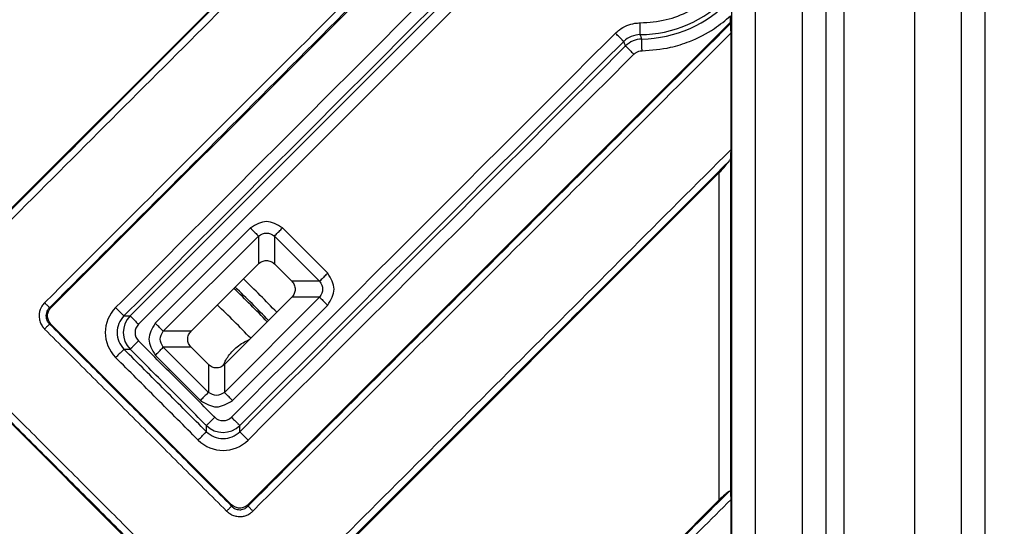
# Model space of a CAD drawing. Units: millimetres. Extents: x -1927 to -1654, y 321 to 881.
# Drawn here: x -1795 to -1753, y 453 to 475 of the extents above; entities that cross this region are included whole.
import ezdxf

# ---------------------------------------------------------------- set-up
doc = ezdxf.new("R2010")
doc.units = ezdxf.units.MM

# ---------------------------------------------------------------- blocks, each defined once
blk = doc.blocks.new('Artikel-HL310-510PrBlue-GV-Einsatz', base_point=(-1849.706, 398.294))
at = {"color": 3, "linetype": 'Continuous'}
for radius, start, end in [(45.23, 43.7331, 46.2669), (44.657, 43.7169, 46.2831), (44.734, 43.7191, 46.2809), (43.665, 43.6877, 46.3123)]:
    blk.add_arc((-1817.024, 430.976), radius, start, end, dxfattribs=at)
blk.add_open_spline([(-1786.611, 459.981), (-1786.6, 460.01), (-1786.58, 460.059), (-1786.531, 460.161), (-1786.47, 460.27), (-1786.357, 460.439), (-1786.198, 460.629), (-1785.968, 460.83), (-1785.734, 460.981), (-1785.573, 461.051), (-1785.506, 461.08)], degree=3, knots=[0, 0, 0, 0, 0.092406, 0.160028, 0.338706, 0.466128, 0.770913, 1.07639, 1.382161, 1.601527, 1.601527, 1.601527, 1.601527], dxfattribs=at)
blk = doc.blocks.new('GV-für-HL310-510PrBlue', base_point=(-1849.706, 398.294))
blk.add_blockref('Artikel-HL310-510PrBlue-GV-Einsatz', (-1849.706, 398.294))
blk = doc.blocks.new('Edelstahlabdeckung-Fliesenträger__1', base_point=(-1873.024, 374.976))
at = {"color": 7, "linetype": 'Continuous'}
for p, q in [((-1765.024, 379.976), (-1765.024, 481.976)), ((-1761.024, 379.976), (-1761.024, 481.976))]:
    blk.add_line(p, q, dxfattribs=at)
at = {"color": 3, "linetype": 'Continuous'}
for p, q in [((-1764.024, 379.976), (-1764.024, 481.976)), ((-1762.024, 385.476), (-1762.024, 476.476))]:
    blk.add_line(p, q, dxfattribs=at)
blk = doc.blocks.new('Artikel-Fliesentraeger__2', base_point=(-1873.128, 374.872))
at = {"color": 7, "linetype": 'Continuous'}
for p, q in [((-1773.44, 482.921), (-1793.924, 462.436)), ((-1796.877, 465.39), (-1779.829, 482.438)), ((-1765.079, 474.56), (-1765.079, 474.818)), ((-1785.564, 454.076), (-1765.079, 474.56)), ((-1765.071, 474.506), (-1765.079, 474.56)), ((-1765.062, 469.152), (-1765.062, 474.097)), ((-1765.562, 468.171), (-1782.61, 451.123)), ((-1787.974, 461.44), (-1785.122, 464.292)), ((-1784.439, 464.292), (-1783.708, 463.561)), ((-1786.56, 460.026), (-1783.708, 462.878)), ((-1793.924, 461.74), (-1786.26, 454.076)), ((-1787.243, 460.026), (-1787.974, 460.757)), ((-1789.213, 451.123), (-1796.877, 458.787)), ((-1775.664, 444.176), (-1765.562, 454.278)), ((-1765.062, 449.353), (-1765.062, 454.298))]:
    blk.add_line(p, q, dxfattribs=at)
at = {"color": 3, "linetype": 'Continuous'}
for p, q in [((-1765.063, 454.44), (-1765.063, 469.009)), ((-1765.562, 454.278), (-1765.562, 468.171)), ((-1785.463, 465.82), (-1789.502, 461.781)), ((-1782.18, 463.903), (-1784.097, 465.82)), ((-1785.122, 465.478), (-1789.16, 461.44)), ((-1785.122, 465.478), (-1785.122, 464.292)), ((-1782.522, 463.561), (-1784.439, 465.478)), ((-1784.439, 465.478), (-1784.439, 464.292)), ((-1782.522, 463.561), (-1783.708, 463.561)), ((-1782.522, 462.878), (-1786.56, 458.84)), ((-1782.522, 462.878), (-1783.708, 462.878)), ((-1793.987, 462.436), (-1793.924, 462.436)), ((-1782.18, 462.537), (-1786.219, 458.498)), ((-1790.827, 462.087), (-1790.564, 462.087)), ((-1793.987, 461.74), (-1793.924, 461.74)), ((-1787.974, 461.44), (-1789.16, 461.44)), ((-1790.827, 460.675), (-1790.564, 460.675)), ((-1789.16, 460.757), (-1787.243, 458.84)), ((-1787.974, 460.757), (-1789.16, 460.757)), ((-1789.502, 460.415), (-1787.585, 458.498)), ((-1787.243, 460.026), (-1787.243, 458.84)), ((-1786.56, 460.026), (-1786.56, 458.84)), ((-1787.325, 457.173), (-1787.325, 457.436)), ((-1785.913, 457.173), (-1785.913, 457.436)), ((-1786.26, 454.076), (-1786.26, 454.013)), ((-1785.564, 454.076), (-1785.564, 454.013))]:
    blk.add_line(p, q, dxfattribs=at)
for centre, radius, start, end in [((-1768.924, 479.076), 5.051, 270.1321, 317.173), ((-1768.924, 479.076), 5.237, 270.843, 316.9725), ((-1768.911, 473.027), 0.998, 90.1171, 135.0164), ((-1768.832, 472.84), 1, 90.8635, 134.9798), ((-1790.121, 461.381), 1.498, 135.0012, 224.9992), ((-1790.123, 461.381), 0.997, 134.9219, 225.0781), ((-1789.856, 461.381), 1, 135.0784, 224.9216), ((-1789.858, 461.381), 0.499, 134.9995, 225.0003), ((-1786.619, 458.142), 0.499, 224.9995, 315.0003), ((-1786.619, 458.144), 1, 225.0784, 314.9216), ((-1786.619, 457.879), 1.498, 225.0012, 314.9992), ((-1786.619, 457.877), 0.997, 224.9219, 315.0781)]:
    blk.add_arc(centre, radius, start, end, dxfattribs=at)
for points, knots in [([(-1793.702, 482.938), (-1795.43, 481.21), (-1798.885, 477.755), (-1802.345, 474.295), (-1804.082, 472.558), (-1804.091, 472.549), (-1804.095, 472.545)], [0, 0, 0, 0, 7.329854, 14.659708, 14.679008, 14.698312, 14.698312, 14.698312, 14.698312]), ([(-1793.35, 482.872), (-1795.102, 481.121), (-1798.605, 477.618), (-1802.112, 474.11), (-1803.873, 472.35), (-1803.882, 472.34), (-1803.887, 472.336)], [0, 0, 0, 0, 7.430843, 14.861686, 14.880971, 14.900252, 14.900252, 14.900252, 14.900252]), ([(-1779.332, 482.872), (-1782.252, 479.952), (-1788.091, 474.113), (-1793.935, 468.269), (-1796.864, 465.34), (-1796.873, 465.331), (-1796.877, 465.327)], [0, 0, 0, 0, 12.38713, 24.77426, 24.793548, 24.812827, 24.812827, 24.812827, 24.812827]), ([(-1778.848, 482.938), (-1781.814, 479.973), (-1787.745, 474.042), (-1793.68, 468.106), (-1796.655, 465.131), (-1796.664, 465.122), (-1796.668, 465.118)], [0, 0, 0, 0, 12.581583, 25.163167, 25.182481, 25.201803, 25.201803, 25.201803, 25.201803]), ([(-1794.196, 462.645), (-1794.191, 462.65), (-1794.182, 462.659), (-1790.796, 466.046), (-1784.036, 472.805), (-1777.281, 479.56), (-1773.903, 482.938)], [0, 0, 0, 0, 0.019304, 0.038604, 14.368457, 28.698311, 28.698311, 28.698311, 28.698311]), ([(-1793.987, 462.436), (-1793.982, 462.441), (-1793.973, 462.45), (-1790.553, 465.87), (-1783.727, 472.697), (-1776.905, 479.518), (-1773.494, 482.929)], [0, 0, 0, 0, 0.019281, 0.038567, 14.51002, 28.981473, 28.981473, 28.981473, 28.981473]), ([(-1774.808, 478.813), (-1776.172, 477.449), (-1778.901, 474.72), (-1782.994, 470.627), (-1787.087, 466.534), (-1789.816, 463.805), (-1791.18, 462.44)], [0, 0, 0, 0, 5.788313, 11.576626, 17.365417, 23.154208, 23.154208, 23.154208, 23.154208]), ([(-1774.453, 478.461), (-1775.818, 477.097), (-1778.547, 474.368), (-1782.641, 470.274), (-1786.734, 466.181), (-1789.463, 463.452), (-1790.827, 462.087)], [0, 0, 0, 0, 5.789292, 11.578584, 17.367369, 23.156154, 23.156154, 23.156154, 23.156154]), ([(-1774.268, 478.383), (-1775.626, 477.025), (-1778.342, 474.31), (-1782.416, 470.236), (-1786.49, 466.162), (-1789.206, 463.445), (-1790.564, 462.087)], [0, 0, 0, 0, 5.761175, 11.52235, 17.284256, 23.046163, 23.046163, 23.046163, 23.046163]), ([(-1773.913, 478.032), (-1775.271, 476.674), (-1777.988, 473.958), (-1782.062, 469.883), (-1786.137, 465.809), (-1788.853, 463.092), (-1790.211, 461.734)], [0, 0, 0, 0, 5.762703, 11.525407, 17.287312, 23.049217, 23.049217, 23.049217, 23.049217]), ([(-1768.917, 474.524), (-1768.544, 474.551), (-1767.827, 474.602), (-1766.82, 475), (-1765.924, 475.582), (-1765.466, 476.132), (-1765.237, 476.408)], [0, 0, 0, 0, 1.1152, 2.144768, 3.212257, 4.281756, 4.281756, 4.281756, 4.281756]), ([(-1768.838, 473.34), (-1768.431, 473.37), (-1767.743, 473.422), (-1766.705, 473.757), (-1765.833, 474.196), (-1765.302, 474.634), (-1765.079, 474.818)], [0, 0, 0, 0, 1.220406, 2.059035, 3.255916, 4.121478, 4.121478, 4.121478, 4.121478]), ([(-1765.071, 474.506), (-1768.482, 471.095), (-1775.303, 464.273), (-1782.13, 457.447), (-1785.55, 454.027), (-1785.559, 454.018), (-1785.564, 454.013)], [0, 0, 0, 0, 14.471453, 28.942906, 28.962193, 28.981473, 28.981473, 28.981473, 28.981473]), ([(-1769.968, 474.087), (-1769.913, 474.137), (-1769.769, 474.268), (-1769.49, 474.421), (-1769.185, 474.511), (-1768.991, 474.52), (-1768.917, 474.524)], [0, 0, 0, 0, 0.222409, 0.582298, 0.942861, 1.164902, 1.164902, 1.164902, 1.164902]), ([(-1768.913, 474.025), (-1768.913, 474.027), (-1768.913, 474.034), (-1768.913, 474.048), (-1768.914, 474.07), (-1768.914, 474.099), (-1768.914, 474.137), (-1768.915, 474.182), (-1768.915, 474.232), (-1768.915, 474.287), (-1768.916, 474.356), (-1768.916, 474.435), (-1768.917, 474.494), (-1768.917, 474.524)], [0, 0, 0, 0, 0.0065023, 0.0204444, 0.0423347, 0.0723299, 0.1101684, 0.1551592, 0.2062123, 0.2619139, 0.320667, 0.4109342, 0.4993415, 0.4993415, 0.4993415, 0.4993415]), ([(-1769.968, 474.087), (-1769.976, 474.079), (-1769.993, 474.062), (-1772.718, 471.337), (-1778.142, 465.913), (-1783.558, 460.497), (-1786.266, 457.789)], [0, 0, 0, 0, 0.036145, 0.071892, 11.560556, 23.049219, 23.049219, 23.049219, 23.049219]), ([(-1765.062, 474.097), (-1768.44, 470.719), (-1775.195, 463.964), (-1781.954, 457.204), (-1785.341, 453.818), (-1785.35, 453.809), (-1785.355, 453.804)], [0, 0, 0, 0, 14.329853, 28.659706, 28.67902, 28.698342, 28.698342, 28.698342, 28.698342]), ([(-1769.617, 473.732), (-1769.618, 473.734), (-1769.623, 473.739), (-1769.632, 473.749), (-1769.648, 473.765), (-1769.669, 473.786), (-1769.695, 473.813), (-1769.733, 473.851), (-1769.783, 473.901), (-1769.843, 473.961), (-1769.905, 474.024), (-1769.947, 474.066), (-1769.968, 474.087)], [0, 0, 0, 0, 0.006503, 0.0204452, 0.0423357, 0.0723308, 0.1101692, 0.1551598, 0.233582, 0.3206664, 0.4109327, 0.499339, 0.499339, 0.499339, 0.499339]), ([(-1768.847, 473.839), (-1768.853, 473.854), (-1768.864, 473.886), (-1768.88, 473.932), (-1768.897, 473.978), (-1768.907, 474.009), (-1768.913, 474.025)], [0, 0, 0, 0, 0.0494596, 0.0989348, 0.1478607, 0.1968036, 0.1968036, 0.1968036, 0.1968036]), ([(-1769.617, 473.732), (-1769.625, 473.724), (-1769.641, 473.708), (-1772.365, 470.984), (-1777.789, 465.56), (-1783.205, 460.144), (-1785.913, 457.436)], [0, 0, 0, 0, 0.034235, 0.068835, 11.557499, 23.046163, 23.046163, 23.046163, 23.046163]), ([(-1769.539, 473.547), (-1770.903, 472.182), (-1773.632, 469.453), (-1777.726, 465.359), (-1781.819, 461.266), (-1784.548, 458.537), (-1785.913, 457.173)], [0, 0, 0, 0, 5.789291, 11.578581, 17.367368, 23.156154, 23.156154, 23.156154, 23.156154]), ([(-1769.539, 473.547), (-1769.545, 473.562), (-1769.558, 473.593), (-1769.578, 473.64), (-1769.597, 473.686), (-1769.61, 473.717), (-1769.617, 473.732)], [0, 0, 0, 0, 0.0505318, 0.1010948, 0.1511102, 0.201156, 0.201156, 0.201156, 0.201156]), ([(-1769.539, 473.547), (-1769.537, 473.545), (-1769.533, 473.54), (-1769.523, 473.53), (-1769.507, 473.514), (-1769.486, 473.493), (-1769.46, 473.466), (-1769.422, 473.428), (-1769.372, 473.379), (-1769.312, 473.318), (-1769.25, 473.255), (-1769.208, 473.213), (-1769.187, 473.192)], [0, 0, 0, 0, 0.0064965, 0.0204367, 0.0423231, 0.0723143, 0.1101483, 0.1551342, 0.2335495, 0.3206278, 0.4108895, 0.499293, 0.499293, 0.499293, 0.499293]), ([(-1768.838, 473.34), (-1768.839, 473.369), (-1768.84, 473.429), (-1768.841, 473.508), (-1768.842, 473.576), (-1768.843, 473.631), (-1768.844, 473.682), (-1768.845, 473.726), (-1768.846, 473.764), (-1768.846, 473.794), (-1768.847, 473.816), (-1768.847, 473.83), (-1768.847, 473.837), (-1768.847, 473.839)], [0, 0, 0, 0, 0.0884036, 0.1786653, 0.2374141, 0.2931109, 0.3441591, 0.3891451, 0.4269792, 0.4569704, 0.478857, 0.4927971, 0.499294, 0.499294, 0.499294, 0.499294]), ([(-1769.187, 473.192), (-1770.551, 471.828), (-1773.28, 469.099), (-1777.373, 465.006), (-1781.466, 460.913), (-1784.195, 458.184), (-1785.56, 456.82)], [0, 0, 0, 0, 5.788312, 11.576623, 17.365411, 23.154198, 23.154198, 23.154198, 23.154198]), ([(-1769.187, 473.192), (-1769.169, 473.209), (-1769.122, 473.253), (-1769.029, 473.305), (-1768.927, 473.335), (-1768.862, 473.338), (-1768.838, 473.34)], [0, 0, 0, 0, 0.0727802, 0.1944106, 0.3154069, 0.3880787, 0.3880787, 0.3880787, 0.3880787]), ([(-1782.882, 451.332), (-1782.878, 451.336), (-1782.869, 451.345), (-1779.894, 454.32), (-1773.958, 460.255), (-1768.027, 466.186), (-1765.062, 469.152)], [0, 0, 0, 0, 0.019304, 0.038604, 12.620187, 25.20177, 25.20177, 25.20177, 25.20177]), ([(-1782.673, 451.123), (-1782.669, 451.127), (-1782.66, 451.136), (-1779.731, 454.065), (-1773.887, 459.909), (-1768.048, 465.748), (-1765.128, 468.668)], [0, 0, 0, 0, 0.019281, 0.038567, 12.425696, 24.812826, 24.812826, 24.812826, 24.812826]), ([(-1785.463, 465.82), (-1785.414, 465.77), (-1785.323, 465.68), (-1785.209, 465.566), (-1785.145, 465.502), (-1785.122, 465.478)], [0, 0, 0, 0, 0.2113092, 0.3830222, 0.4829629, 0.4829629, 0.4829629, 0.4829629]), ([(-1784.439, 465.478), (-1784.415, 465.502), (-1784.351, 465.566), (-1784.237, 465.68), (-1784.147, 465.77), (-1784.097, 465.82)], [0, 0, 0, 0, 0.0999408, 0.2716537, 0.4829629, 0.4829629, 0.4829629, 0.4829629]), ([(-1782.18, 463.903), (-1782.23, 463.853), (-1782.32, 463.763), (-1782.434, 463.649), (-1782.498, 463.585), (-1782.522, 463.561)], [0, 0, 0, 0, 0.2113092, 0.3830222, 0.4829629, 0.4829629, 0.4829629, 0.4829629]), ([(-1794.196, 462.645), (-1794.236, 462.599), (-1794.304, 462.522), (-1794.375, 462.382), (-1794.419, 462.243), (-1794.433, 462.097), (-1794.42, 461.943), (-1794.374, 461.785), (-1794.294, 461.639), (-1794.225, 461.563), (-1794.196, 461.531)], [0, 0, 0, 0, 0.182516, 0.307707, 0.466853, 0.61856, 0.743379, 0.928524, 1.10983, 1.236934, 1.236934, 1.236934, 1.236934]), ([(-1793.987, 462.436), (-1793.99, 462.439), (-1793.998, 462.447), (-1794.013, 462.463), (-1794.034, 462.484), (-1794.061, 462.51), (-1794.092, 462.542), (-1794.126, 462.575), (-1794.161, 462.61), (-1794.184, 462.634), (-1794.196, 462.645)], [0, 0, 0, 0, 0.0125892, 0.034005, 0.0642974, 0.1026039, 0.1472505, 0.1959295, 0.2461116, 0.2954371, 0.2954371, 0.2954371, 0.2954371]), ([(-1782.522, 462.878), (-1782.498, 462.855), (-1782.434, 462.791), (-1782.32, 462.677), (-1782.23, 462.586), (-1782.18, 462.537)], [0, 0, 0, 0, 0.0999408, 0.2716537, 0.4829629, 0.4829629, 0.4829629, 0.4829629]), ([(-1793.987, 462.436), (-1794.013, 462.408), (-1794.057, 462.36), (-1794.105, 462.268), (-1794.132, 462.18), (-1794.14, 462.083), (-1794.131, 461.991), (-1794.101, 461.899), (-1794.054, 461.812), (-1794.01, 461.765), (-1793.987, 461.74)], [0, 0, 0, 0, 0.1144676, 0.1944487, 0.3088994, 0.3891041, 0.4862293, 0.5831712, 0.6784438, 0.7782029, 0.7782029, 0.7782029, 0.7782029]), ([(-1791.18, 462.44), (-1791.16, 462.42), (-1791.117, 462.377), (-1791.055, 462.315), (-1790.995, 462.254), (-1790.945, 462.205), (-1790.907, 462.167), (-1790.88, 462.14), (-1790.859, 462.119), (-1790.844, 462.104), (-1790.834, 462.094), (-1790.829, 462.089), (-1790.827, 462.087)], [0, 0, 0, 0, 0.0884078, 0.1786742, 0.2657573, 0.3441769, 0.3891653, 0.4270013, 0.4569939, 0.4788806, 0.4928214, 0.4993141, 0.4993141, 0.4993141, 0.4993141]), ([(-1790.564, 462.087), (-1790.563, 462.086), (-1790.558, 462.081), (-1790.548, 462.071), (-1790.532, 462.055), (-1790.511, 462.034), (-1790.484, 462.008), (-1790.446, 461.97), (-1790.397, 461.92), (-1790.337, 461.86), (-1790.274, 461.797), (-1790.232, 461.755), (-1790.211, 461.734)], [0, 0, 0, 0, 0.0064928, 0.0204335, 0.0423203, 0.0723129, 0.110149, 0.1551375, 0.2335572, 0.3206404, 0.4109069, 0.4993148, 0.4993148, 0.4993148, 0.4993148]), ([(-1793.987, 461.74), (-1793.99, 461.737), (-1793.998, 461.729), (-1794.013, 461.714), (-1794.034, 461.693), (-1794.061, 461.666), (-1794.092, 461.635), (-1794.126, 461.601), (-1794.161, 461.566), (-1794.184, 461.543), (-1794.196, 461.531)], [0, 0, 0, 0, 0.0125893, 0.0340054, 0.0642981, 0.1026051, 0.1472522, 0.1959316, 0.2461141, 0.29544, 0.29544, 0.29544, 0.29544]), ([(-1794.196, 461.531), (-1793.552, 460.887), (-1792.264, 459.599), (-1790.332, 457.668), (-1788.401, 455.736), (-1787.113, 454.448), (-1786.469, 453.804)], [0, 0, 0, 0, 2.731972, 5.463945, 8.195909, 10.927873, 10.927873, 10.927873, 10.927873]), ([(-1793.987, 461.74), (-1793.343, 461.096), (-1792.055, 459.808), (-1790.123, 457.877), (-1788.192, 455.945), (-1786.904, 454.657), (-1786.26, 454.013)], [0, 0, 0, 0, 2.731938, 5.463876, 8.195822, 10.927767, 10.927767, 10.927767, 10.927767]), ([(-1789.16, 461.44), (-1789.184, 461.463), (-1789.248, 461.527), (-1789.362, 461.641), (-1789.452, 461.732), (-1789.502, 461.781)], [0, 0, 0, 0, 0.0999408, 0.2716537, 0.4829629, 0.4829629, 0.4829629, 0.4829629]), ([(-1790.211, 461.028), (-1790.232, 461.007), (-1790.274, 460.965), (-1790.337, 460.902), (-1790.397, 460.842), (-1790.446, 460.793), (-1790.484, 460.755), (-1790.511, 460.728), (-1790.532, 460.707), (-1790.548, 460.691), (-1790.558, 460.681), (-1790.563, 460.677), (-1790.564, 460.675)], [0, 0, 0, 0, 0.0884079, 0.1786744, 0.2657575, 0.3441773, 0.3891658, 0.4270018, 0.4569944, 0.4788812, 0.492822, 0.4993147, 0.4993147, 0.4993147, 0.4993147]), ([(-1786.972, 457.789), (-1786.98, 457.797), (-1786.996, 457.813), (-1787.544, 458.361), (-1788.616, 459.433), (-1789.679, 460.496), (-1790.211, 461.028)], [0, 0, 0, 0, 0.034416, 0.068833, 2.324783, 4.580733, 4.580733, 4.580733, 4.580733]), ([(-1790.827, 460.675), (-1790.829, 460.673), (-1790.834, 460.669), (-1790.844, 460.659), (-1790.859, 460.643), (-1790.88, 460.622), (-1790.907, 460.595), (-1790.945, 460.557), (-1790.995, 460.508), (-1791.055, 460.448), (-1791.117, 460.385), (-1791.16, 460.343), (-1791.18, 460.322)], [0, 0, 0, 0, 0.0064927, 0.0204335, 0.0423203, 0.0723128, 0.1101489, 0.1551373, 0.233557, 0.3206402, 0.4109066, 0.4993144, 0.4993144, 0.4993144, 0.4993144]), ([(-1787.325, 457.173), (-1787.617, 457.465), (-1788.201, 458.048), (-1789.076, 458.924), (-1789.952, 459.799), (-1790.535, 460.383), (-1790.827, 460.675)], [0, 0, 0, 0, 1.238268, 2.476536, 3.714806, 4.953076, 4.953076, 4.953076, 4.953076]), ([(-1787.325, 457.436), (-1787.333, 457.444), (-1787.349, 457.46), (-1787.897, 458.008), (-1788.969, 459.08), (-1790.032, 460.143), (-1790.564, 460.675)], [0, 0, 0, 0, 0.034418, 0.068835, 2.324786, 4.580736, 4.580736, 4.580736, 4.580736]), ([(-1789.502, 460.415), (-1789.452, 460.465), (-1789.362, 460.555), (-1789.248, 460.669), (-1789.184, 460.733), (-1789.16, 460.757)], [0, 0, 0, 0, 0.2113092, 0.3830222, 0.4829629, 0.4829629, 0.4829629, 0.4829629]), ([(-1787.678, 456.82), (-1787.97, 457.111), (-1788.554, 457.695), (-1789.429, 458.571), (-1790.305, 459.446), (-1790.889, 460.03), (-1791.18, 460.322)], [0, 0, 0, 0, 1.238274, 2.476547, 3.714818, 4.95309, 4.95309, 4.95309, 4.95309]), ([(-1788.941, 451.332), (-1789.585, 451.976), (-1790.873, 453.263), (-1792.805, 455.195), (-1794.737, 457.127), (-1796.024, 458.415), (-1796.668, 459.059)], [0, 0, 0, 0, 2.731972, 5.463945, 8.195909, 10.927873, 10.927873, 10.927873, 10.927873]), ([(-1789.15, 451.123), (-1789.794, 451.767), (-1791.082, 453.055), (-1793.014, 454.986), (-1794.945, 456.918), (-1796.233, 458.206), (-1796.877, 458.85)], [0, 0, 0, 0, 2.731938, 5.463876, 8.195822, 10.927767, 10.927767, 10.927767, 10.927767]), ([(-1787.243, 458.84), (-1787.267, 458.816), (-1787.331, 458.752), (-1787.445, 458.638), (-1787.535, 458.548), (-1787.585, 458.498)], [0, 0, 0, 0, 0.0999408, 0.2716537, 0.4829629, 0.4829629, 0.4829629, 0.4829629]), ([(-1786.219, 458.498), (-1786.268, 458.548), (-1786.359, 458.638), (-1786.473, 458.752), (-1786.537, 458.816), (-1786.56, 458.84)], [0, 0, 0, 0, 0.2113092, 0.3830222, 0.4829629, 0.4829629, 0.4829629, 0.4829629]), ([(-1787.325, 457.436), (-1787.323, 457.437), (-1787.319, 457.442), (-1787.309, 457.452), (-1787.293, 457.468), (-1787.272, 457.489), (-1787.245, 457.516), (-1787.207, 457.554), (-1787.158, 457.603), (-1787.098, 457.663), (-1787.035, 457.726), (-1786.993, 457.768), (-1786.972, 457.789)], [0, 0, 0, 0, 0.0064928, 0.0204335, 0.0423203, 0.0723129, 0.110149, 0.1551375, 0.2335572, 0.3206404, 0.4109069, 0.4993148, 0.4993148, 0.4993148, 0.4993148]), ([(-1786.266, 457.789), (-1786.245, 457.768), (-1786.203, 457.726), (-1786.14, 457.663), (-1786.08, 457.603), (-1786.03, 457.554), (-1785.992, 457.516), (-1785.966, 457.489), (-1785.945, 457.468), (-1785.929, 457.452), (-1785.919, 457.442), (-1785.914, 457.437), (-1785.913, 457.436)], [0, 0, 0, 0, 0.0884079, 0.1786744, 0.2657575, 0.3441773, 0.3891658, 0.4270018, 0.4569944, 0.4788812, 0.492822, 0.4993147, 0.4993147, 0.4993147, 0.4993147]), ([(-1787.678, 456.82), (-1787.657, 456.84), (-1787.615, 456.883), (-1787.552, 456.945), (-1787.492, 457.005), (-1787.443, 457.055), (-1787.405, 457.093), (-1787.378, 457.12), (-1787.357, 457.141), (-1787.341, 457.156), (-1787.331, 457.166), (-1787.327, 457.171), (-1787.325, 457.173)], [0, 0, 0, 0, 0.0884078, 0.1786742, 0.2657573, 0.3441769, 0.3891653, 0.4270013, 0.4569939, 0.4788806, 0.4928214, 0.4993141, 0.4993141, 0.4993141, 0.4993141]), ([(-1785.913, 457.173), (-1785.911, 457.171), (-1785.906, 457.166), (-1785.896, 457.156), (-1785.881, 457.141), (-1785.86, 457.12), (-1785.833, 457.093), (-1785.795, 457.055), (-1785.746, 457.005), (-1785.685, 456.945), (-1785.623, 456.883), (-1785.58, 456.84), (-1785.56, 456.82)], [0, 0, 0, 0, 0.0064927, 0.0204335, 0.0423203, 0.0723128, 0.1101489, 0.1551373, 0.233557, 0.3206402, 0.4109066, 0.4993144, 0.4993144, 0.4993144, 0.4993144]), ([(-1765.128, 454.65), (-1766.879, 452.898), (-1770.382, 449.395), (-1773.89, 445.888), (-1775.65, 444.127), (-1775.66, 444.118), (-1775.664, 444.113)], [0, 0, 0, 0, 7.430841, 14.861683, 14.880971, 14.90025, 14.90025, 14.90025, 14.90025]), ([(-1765.062, 454.298), (-1766.79, 452.57), (-1770.245, 449.115), (-1773.705, 445.655), (-1775.442, 443.918), (-1775.451, 443.909), (-1775.455, 443.905)], [0, 0, 0, 0, 7.329853, 14.659705, 14.679019, 14.698341, 14.698341, 14.698341, 14.698341]), ([(-1786.469, 453.804), (-1786.457, 453.816), (-1786.434, 453.839), (-1786.399, 453.874), (-1786.365, 453.908), (-1786.334, 453.939), (-1786.307, 453.966), (-1786.286, 453.987), (-1786.271, 454.002), (-1786.263, 454.01), (-1786.26, 454.013)], [0, 0, 0, 0, 0.0493256, 0.0995077, 0.1481866, 0.1928332, 0.2311398, 0.2614321, 0.2828479, 0.2954371, 0.2954371, 0.2954371, 0.2954371]), ([(-1786.26, 454.013), (-1786.232, 453.987), (-1786.184, 453.943), (-1786.101, 453.9), (-1786.015, 453.87), (-1785.923, 453.859), (-1785.82, 453.868), (-1785.732, 453.895), (-1785.64, 453.943), (-1785.592, 453.987), (-1785.564, 454.013)], [0, 0, 0, 0, 0.1144676, 0.1944487, 0.2762746, 0.3891061, 0.468704, 0.5831419, 0.6644948, 0.7781511, 0.7781511, 0.7781511, 0.7781511]), ([(-1785.355, 453.804), (-1785.366, 453.816), (-1785.39, 453.839), (-1785.425, 453.874), (-1785.459, 453.908), (-1785.49, 453.939), (-1785.516, 453.966), (-1785.537, 453.987), (-1785.553, 454.002), (-1785.561, 454.01), (-1785.564, 454.013)], [0, 0, 0, 0, 0.0493259, 0.0995084, 0.1481878, 0.1928349, 0.2311419, 0.2614346, 0.2828507, 0.29544, 0.29544, 0.29544, 0.29544]), ([(-1786.469, 453.804), (-1786.437, 453.775), (-1786.361, 453.706), (-1786.216, 453.626), (-1786.058, 453.58), (-1785.902, 453.567), (-1785.756, 453.582), (-1785.599, 453.631), (-1785.462, 453.706), (-1785.386, 453.775), (-1785.355, 453.804)], [0, 0, 0, 0, 0.127877, 0.307709, 0.491217, 0.618514, 0.77376, 0.928533, 1.109839, 1.236943, 1.236943, 1.236943, 1.236943])]:
    blk.add_open_spline(points, degree=3, knots=knots, dxfattribs=at)
at = {"color": 7, "linetype": 'Continuous'}
for points, knots in [([(-1765.062, 474.097), (-1765.062, 474.118), (-1765.062, 474.161), (-1765.062, 474.218), (-1765.063, 474.266), (-1765.063, 474.307), (-1765.064, 474.34), (-1765.064, 474.366), (-1765.065, 474.385), (-1765.065, 474.401), (-1765.066, 474.416), (-1765.066, 474.428), (-1765.066, 474.438), (-1765.067, 474.449), (-1765.067, 474.462), (-1765.068, 474.475), (-1765.069, 474.487), (-1765.069, 474.496), (-1765.07, 474.502), (-1765.07, 474.505), (-1765.07, 474.506), (-1765.071, 474.506)], [0, 0, 0, 0, 0.0647995, 0.1278287, 0.1702769, 0.2105656, 0.2483419, 0.2697234, 0.288635, 0.305189, 0.3194973, 0.3316721, 0.3418253, 0.3500688, 0.3657203, 0.3792754, 0.3906863, 0.3999061, 0.4068903, 0.408188, 0.4093616, 0.4093616, 0.4093616, 0.4093616]), ([(-1765.063, 469.009), (-1765.063, 468.974), (-1765.064, 468.91), (-1765.072, 468.818), (-1765.088, 468.736), (-1765.115, 468.69), (-1765.128, 468.668)], [0, 0, 0, 0, 0.1048787, 0.1926741, 0.2757307, 0.3518821, 0.3518821, 0.3518821, 0.3518821]), ([(-1765.063, 469.009), (-1765.062, 469.02), (-1765.062, 469.043), (-1765.062, 469.079), (-1765.062, 469.116), (-1765.062, 469.14), (-1765.062, 469.152)], [0, 0, 0, 0, 0.0324907, 0.0710596, 0.1070351, 0.1431969, 0.1431969, 0.1431969, 0.1431969]), ([(-1765.562, 468.171), (-1765.477, 468.259), (-1765.322, 468.416), (-1765.188, 468.591), (-1765.128, 468.668)], [0, 0, 0, 0, 0.3671383, 0.6605268, 0.6605268, 0.6605268, 0.6605268]), ([(-1785.122, 464.292), (-1785.072, 464.333), (-1784.972, 464.413), (-1784.78, 464.448), (-1784.589, 464.413), (-1784.489, 464.333), (-1784.439, 464.292)], [0, 0, 0, 0, 0.1906589, 0.3779915, 0.5653241, 0.755983, 0.755983, 0.755983, 0.755983]), ([(-1783.708, 463.561), (-1783.667, 463.511), (-1783.587, 463.411), (-1783.552, 463.22), (-1783.587, 463.028), (-1783.667, 462.928), (-1783.708, 462.878)], [0, 0, 0, 0, 0.1906589, 0.3779915, 0.5653241, 0.755983, 0.755983, 0.755983, 0.755983]), ([(-1793.924, 461.74), (-1793.965, 461.791), (-1794.046, 461.893), (-1794.081, 462.088), (-1794.046, 462.284), (-1793.965, 462.385), (-1793.924, 462.436)], [0, 0, 0, 0, 0.193158, 0.3847672, 0.5763764, 0.7695344, 0.7695344, 0.7695344, 0.7695344]), ([(-1787.974, 460.757), (-1788.015, 460.807), (-1788.095, 460.907), (-1788.13, 461.098), (-1788.095, 461.29), (-1788.015, 461.39), (-1787.974, 461.44)], [0, 0, 0, 0, 0.1906589, 0.3779915, 0.5653241, 0.755983, 0.755983, 0.755983, 0.755983]), ([(-1786.56, 460.026), (-1786.61, 459.985), (-1786.71, 459.905), (-1786.902, 459.87), (-1787.093, 459.905), (-1787.193, 459.985), (-1787.243, 460.026)], [0, 0, 0, 0, 0.1906589, 0.3779915, 0.5653241, 0.755983, 0.755983, 0.755983, 0.755983]), ([(-1765.128, 454.65), (-1765.19, 454.605), (-1765.345, 454.494), (-1765.481, 454.359), (-1765.562, 454.278)], [0, 0, 0, 0, 0.2288407, 0.572153, 0.572153, 0.572153, 0.572153]), ([(-1765.128, 454.65), (-1765.124, 454.652), (-1765.117, 454.655), (-1765.106, 454.657), (-1765.095, 454.654), (-1765.085, 454.644), (-1765.077, 454.625), (-1765.071, 454.598), (-1765.067, 454.563), (-1765.064, 454.525), (-1765.063, 454.483), (-1765.063, 454.455), (-1765.063, 454.44)], [0, 0, 0, 0, 0.0128971, 0.0234001, 0.0334241, 0.0442299, 0.0653618, 0.0938516, 0.1281286, 0.1692446, 0.2090154, 0.2539102, 0.2539102, 0.2539102, 0.2539102]), ([(-1765.062, 454.298), (-1765.062, 454.311), (-1765.062, 454.334), (-1765.062, 454.37), (-1765.062, 454.405), (-1765.062, 454.428), (-1765.063, 454.44)], [0, 0, 0, 0, 0.0385202, 0.0714133, 0.1071362, 0.1419777, 0.1419777, 0.1419777, 0.1419777]), ([(-1785.564, 454.076), (-1785.615, 454.035), (-1785.716, 453.954), (-1785.912, 453.919), (-1786.107, 453.954), (-1786.209, 454.035), (-1786.26, 454.076)], [0, 0, 0, 0, 0.193158, 0.3847671, 0.5763763, 0.7695343, 0.7695343, 0.7695343, 0.7695343])]:
    blk.add_open_spline(points, degree=3, knots=knots, dxfattribs=at)
at = {"color": 3, "linetype": 'Continuous'}
for points in [[(-1784.097, 465.82), (-1784.325, 465.954), (-1784.78, 466.222), (-1785.236, 465.954), (-1785.463, 465.82)], [(-1785.122, 465.478), (-1785.008, 465.541), (-1784.78, 465.667), (-1784.553, 465.541), (-1784.439, 465.478)], [(-1782.18, 462.537), (-1782.046, 462.764), (-1781.778, 463.22), (-1782.046, 463.675), (-1782.18, 463.903)], [(-1782.522, 463.561), (-1782.459, 463.447), (-1782.333, 463.22), (-1782.459, 462.992), (-1782.522, 462.878)], [(-1789.502, 461.781), (-1789.636, 461.554), (-1789.904, 461.098), (-1789.636, 460.643), (-1789.502, 460.415)], [(-1789.16, 460.757), (-1789.223, 460.871), (-1789.349, 461.098), (-1789.223, 461.326), (-1789.16, 461.44)], [(-1787.585, 458.498), (-1787.357, 458.364), (-1786.902, 458.096), (-1786.446, 458.364), (-1786.219, 458.498)], [(-1786.56, 458.84), (-1786.674, 458.777), (-1786.902, 458.651), (-1787.129, 458.777), (-1787.243, 458.84)]]:
    blk.add_open_spline(points, degree=3, dxfattribs=at)
blk = doc.blocks.new('11138_Fliesentraeger_mit_Edelstahlrahmen__3', base_point=(-1873.128, 374.872))
for name, p in [('Artikel-Fliesentraeger__2', (-1873.128, 374.872)), ('Edelstahlabdeckung-Fliesenträger__1', (-1873.024, 374.976))]:
    blk.add_blockref(name, p)
blk = doc.blocks.new('Edelstahlrahmen-Aufsatz__4', base_point=(-1883.274, 364.726))
at = {"color": 3, "linetype": 'Continuous'}
for p, q in [((-1757.274, 489.726), (-1757.274, 372.226)), ((-1754.274, 372.226), (-1754.274, 489.726)), ((-1760.274, 481.226), (-1760.274, 380.726))]:
    blk.add_line(p, q, dxfattribs=at)
at = {"color": 7, "linetype": 'Continuous'}
blk.add_line((-1755.274, 372.226), (-1755.274, 489.726), dxfattribs=at)
blk = doc.blocks.new('11137_Aufsatz_mit_Edelstahlrahmen__5', base_point=(-1883.274, 364.726))
blk.add_blockref('Edelstahlrahmen-Aufsatz__4', (-1883.274, 364.726))
blk = doc.blocks.new('HL310K-PP-11676__6', base_point=(-1917.202, 330.798))
at = {"color": 7, "linetype": 'Continuous'}
for radius in [100.178, 92.151, 91.863, 91.563]:
    blk.add_circle((-1817.024, 430.976), radius, dxfattribs=at)
blk = doc.blocks.new('HL310Prblue-3020-WEB-Zeichnung__7', base_point=(-1917.202, 330.798))
for name, p in [('HL310K-PP-11676__6', (-1917.202, 330.798)), ('11137_Aufsatz_mit_Edelstahlrahmen__5', (-1883.274, 364.726)), ('11138_Fliesentraeger_mit_Edelstahlrahmen__3', (-1873.128, 374.872)), ('GV-für-HL310-510PrBlue', (-1849.706, 398.294))]:
    blk.add_blockref(name, p)
blk = doc.blocks.new('Drfsicht3', base_point=(-1811, 437))
blk.add_blockref('HL310Prblue-3020-WEB-Zeichnung__7', (-1917.202, 330.798))

msp = doc.modelspace()

# ---------------------------------------------------------------- block references
msp.add_blockref('Drfsicht3', (-1811, 437))

doc.saveas('drawing.dxf')
